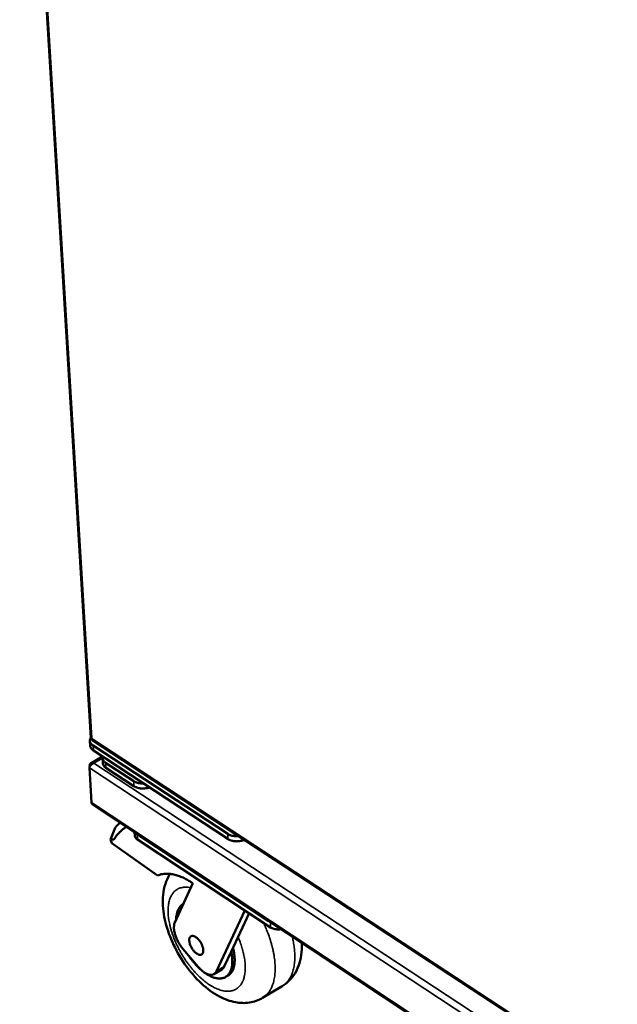
# Model space of a CAD drawing. Units: millimetres. Extents: x 65 to 5840, y 100 to 4100.
# Drawn here: x 4585 to 4858, y 2928 to 3378 of the extents above; entities that cross this region are included whole.
import ezdxf

# ---------------------------------------------------------------- set-up
doc = ezdxf.new("R2010")
doc.units = ezdxf.units.MM
doc.header["$LTSCALE"] = 20
doc.layers.add('Visible (ISO)', color=7, linetype='Continuous', lineweight=50)
doc.layers.add('Visible Narrow (ISO)', color=7, linetype='Continuous', lineweight=35)

msp = doc.modelspace()

# ---------------------------------------------------------------- linework, layer by layer
at = {"layer": 'Visible (ISO)'}
for p, q in [((4584.96, 3585.15), (4617.44, 3049.76)), ((4617.19, 3046.04), (4617.05, 3048.35)), ((4617.89, 3049.53), (4617.99, 3049.36)), ((4617.97, 3048.84), (4955.73, 2827.29)), ((4680.02, 3005.81), (4618.49, 3046.2)), ((4618.63, 3043.89), (4680.14, 3003.49)), ((4622.8, 3041.15), (4617.59, 3038.16)), ((4622.77, 3040.51), (4622.91, 3038.2)), ((4637.05, 3029.92), (4624.21, 3038.35)), ((4617.75, 3020.2), (4616.79, 3035.97)), ((4616.91, 3037.04), (4616.94, 3036.44)), ((4617.18, 3036.86), (4616.91, 3037.04)), ((4624.35, 3036.05), (4637.19, 3027.61)), ((4618.17, 3019.35), (5065.43, 2723.78)), ((4626.45, 3003.32), (4628.66, 3008.63)), ((4636.55, 3007.2), (4637.23, 3006.64)), ((4637.23, 3006.64), (4698.55, 2966.12)), ((4637.46, 3006.49), (4637.54, 3005.15)), ((4627.12, 3001.59), (4626.45, 3003.32)), ((4626.45, 3003.32), (4628.04, 3003.26)), ((4647.99, 2986.78), (4627.12, 3001.59)), ((4699.64, 2963.06), (4638.74, 3003.33)), ((4655.89, 2965.37), (4664.11, 2983.25)), ((4659.55, 2973.63), (4659.74, 2973.74)), ((4687.86, 2970.85), (4674.84, 2943.01)), ((4689.87, 2969.52), (4681.63, 2951.95)), ((4698.55, 2966.12), (4699.43, 2965.65)), ((4666.52, 2945.05), (4659.53, 2953.3)), ((4681.63, 2951.95), (4678.44, 2945.15)), ((4673.76, 2941.77), (4677.36, 2943.91)), ((4679.09, 2940.43), (4680.17, 2941.08)), ((4704.96, 2936.24), (4695.99, 2930.89))]:
    msp.add_line(p, q, dxfattribs=at)
at = {"layer": 'Visible (ISO)', "flags": 128}
for points in [[(4618.49, 3046.2, -0.035262), (4618.03, 3046.53, -0.052111), (4617.76, 3046.8, -0.014757), (4617.41, 3047.28, -0.036518), (4617.28, 3047.49, -0.044517), (4617.14, 3047.85, -0.043843), (4617.06, 3048.24, -0.044893), (4617.06, 3048.49, -0.020469), (4617.11, 3049.01, -0.063463), (4617.21, 3049.34, -0.043286), (4617.44, 3049.77)], [(4617.19, 3046.04, 0.041258), (4617.27, 3045.54, 0.066202), (4617.39, 3045.25, 0.019651), (4617.6, 3044.91, 0.016202), (4617.88, 3044.52, 0.054399), (4618.15, 3044.23, 0.037303), (4618.63, 3043.89)], [(4624.21, 3038.35, -0.034615), (4623.76, 3038.68, -0.051387), (4623.5, 3038.95, -0.014308), (4623.14, 3039.42, -0.03578), (4623.01, 3039.63, -0.043687), (4622.92, 3039.86, -0.020813), (4622.79, 3040.37, -0.066546), (4622.76, 3040.67, -0.043365), (4622.83, 3041.13)], [(4622.91, 3038.2, 0.041263), (4622.99, 3037.71, 0.066197), (4623.11, 3037.41, 0.019657), (4623.32, 3037.07, 0.016216), (4623.6, 3036.68, 0.054428), (4623.88, 3036.39, 0.037319), (4624.35, 3036.05)], [(4641.49, 3028.87, -0.017298), (4640.7, 3028.86, -0.029759), (4640.25, 3028.9, -0.004281), (4639.29, 3029.04, -0.017019), (4639.06, 3029.09, -0.02039), (4638.81, 3029.16, -0.006051), (4637.98, 3029.43, -0.037373), (4637.63, 3029.58, -0.020763), (4637.05, 3029.92)], [(4637.19, 3027.61, 0.021256), (4637.79, 3027.27, 0.038168), (4638.14, 3027.12, 0.006329), (4638.99, 3026.84, 0.020855), (4639.26, 3026.77, 0.017404), (4639.88, 3026.65, 0.018243), (4640.49, 3026.59, 0.016618), (4641.13, 3026.56, 0.016898), (4641.77, 3026.57, 0.016855), (4642.03, 3026.6, 0.004221), (4643.04, 3026.74, 0.03053), (4643.48, 3026.83, 0.017114), (4644.25, 3027.06)], [(4618.17, 3019.35, -0.054375), (4618, 3019.5, -0.054375), (4617.88, 3019.69, -0.06296), (4617.78, 3019.94, -0.06296), (4617.75, 3020.2)], [(4628.66, 3008.63, -0.021241), (4628.85, 3008.97, -0.041786), (4628.96, 3009.13, -0.00656), (4629.33, 3009.55, -0.019999), (4629.45, 3009.68, -0.011043), (4629.56, 3009.77, -0.002096), (4630.13, 3010.27, -0.019752), (4630.44, 3010.51, -0.01176), (4630.98, 3010.89)], [(4628.04, 3003.26, -0.014462), (4628.79, 3004.4, -0.025507), (4629.26, 3005.01, -0.002965), (4630.38, 3006.31, -0.014536), (4630.62, 3006.56, -0.015605), (4630.88, 3006.81, -0.003389), (4632.12, 3007.91, -0.027903), (4632.68, 3008.35, -0.015548), (4633.76, 3009.05)], [(4637.54, 3005.15, 0.041194), (4637.61, 3004.73, 0.066042), (4637.7, 3004.48, 0.019599), (4637.88, 3004.19, 0.016223), (4638.11, 3003.86, 0.054484), (4638.35, 3003.62, 0.037321), (4638.74, 3003.33)], [(4685.11, 3004.8, -0.019003), (4684.22, 3004.74, -0.032435), (4683.7, 3004.75, -0.005133), (4682.63, 3004.87, -0.018636), (4682.33, 3004.91, -0.022184), (4682.02, 3004.99, -0.007157), (4681.08, 3005.27, -0.040371), (4680.68, 3005.44, -0.022667), (4680.02, 3005.81)], [(4680.14, 3003.49, 0.022268), (4680.79, 3003.12, 0.039738), (4681.17, 3002.96, 0.006917), (4682.1, 3002.68, 0.021811), (4682.39, 3002.6, 0.018315), (4683.07, 3002.49, 0.019124), (4683.73, 3002.43, 0.017725), (4684.42, 3002.42, 0.017882), (4685.11, 3002.46, 0.018348), (4685.4, 3002.5, 0.004983), (4686.46, 3002.69, 0.033173), (4686.91, 3002.81, 0.018666), (4687.7, 3003.1)], [(4664.11, 2983.25, 0.01064), (4662.68, 2984.19, 0.018976), (4661.85, 2984.67, 0.001669), (4659.92, 2985.67, 0.010578), (4659.62, 2985.82, 0.012872), (4658.57, 2986.27, 0.012061), (4657.44, 2986.69, 0.014812), (4656.43, 2987.01, 0.013879), (4655.33, 2987.28, 0.017044), (4654.36, 2987.47, 0.016038), (4653.32, 2987.59, 0.019426), (4652.39, 2987.63, 0.018449), (4651.41, 2987.61, 0.021654), (4651.01, 2987.56, 0.006264), (4649.63, 2987.34, 0.037865), (4649.02, 2987.18, 0.021623), (4647.99, 2986.78)], [(4659.74, 2973.73, 0.028447), (4659.12, 2973.36, 0.047693), (4658.79, 2973.08, 0.010171), (4658.18, 2972.43, 0.028555), (4657.99, 2972.19, 0.023778), (4657.63, 2971.64, 0.025184), (4657.35, 2971.09, 0.019834), (4657.08, 2970.42, 0.021357), (4656.88, 2969.78, 0.016473), (4656.82, 2969.5, 0.003846), (4656.59, 2968.3, 0.027869), (4656.52, 2967.69, 0.016536), (4656.48, 2966.66)], [(4659.53, 2953.3, -0.012342), (4658.79, 2954.24, -0.022666), (4658.42, 2954.77, -0.002273), (4657.58, 2956.12, -0.012163), (4657.43, 2956.38, -0.012483), (4657.01, 2957.2, -0.012175), (4656.61, 2958.06, -0.013642), (4656.29, 2958.87, -0.012895), (4656, 2959.75, -0.01579), (4655.79, 2960.53, -0.014481), (4655.61, 2961.39, -0.019361), (4655.51, 2962.1, -0.017323), (4655.46, 2962.9, -0.025025), (4655.46, 2963.26, -0.009019), (4655.55, 2964.25, -0.046637), (4655.63, 2964.66, -0.025813), (4655.89, 2965.37)], [(4699.64, 2963.06, 0.025174), (4700.27, 2962.71, 0.044196), (4700.65, 2962.56, 0.008741), (4701.54, 2962.32, 0.024526), (4701.86, 2962.25, 0.020863), (4702.17, 2962.22, 0.006429), (4703.17, 2962.16, 0.036101), (4703.67, 2962.18, 0.021365), (4704.49, 2962.3)], [(4662.47, 2957.01, -0.045049), (4662.46, 2957.55, -0.05981), (4662.54, 2957.95, -0.022069), (4662.72, 2958.45, -0.04982), (4662.83, 2958.66, -0.068404), (4663.06, 2958.91, -0.069138), (4663.34, 2959.09, -0.064186), (4663.67, 2959.19, -0.063391), (4664.02, 2959.21, -0.041668), (4664.44, 2959.14, -0.044602), (4664.82, 2959, -0.026362), (4665.3, 2958.76, -0.030395), (4665.68, 2958.5, -0.019768), (4666.16, 2958.1, -0.022399), (4666.55, 2957.72, -0.017137), (4666.98, 2957.22, -0.018347), (4667.35, 2956.73, -0.016658), (4667.71, 2956.18, -0.01673), (4668.03, 2955.6, -0.018011), (4668.29, 2955.04, -0.016965), (4668.53, 2954.43, -0.021673), (4668.69, 2953.89, -0.019251), (4668.82, 2953.28, -0.029015), (4668.87, 2952.81, -0.025109), (4668.87, 2952.25, -0.042294), (4668.82, 2951.85, -0.03894), (4668.69, 2951.42, -0.061046), (4668.52, 2951.11, -0.061561), (4668.28, 2950.85, -0.070025), (4668.01, 2950.67, -0.069556), (4667.69, 2950.57, -0.053021), (4667.31, 2950.56, -0.053922), (4666.94, 2950.62, -0.032456), (4666.48, 2950.78, -0.036523), (4666.1, 2950.98, -0.022293), (4665.61, 2951.31, -0.025713), (4665.22, 2951.63, -0.018089), (4664.77, 2952.08, -0.019966), (4664.38, 2952.52, -0.016644), (4663.99, 2953.05, -0.017263), (4663.64, 2953.58, -0.017068), (4663.33, 2954.15, -0.016598), (4663.05, 2954.75, -0.01946), (4662.94, 2955.01, -0.005853), (4662.65, 2955.92, -0.036633), (4662.56, 2956.3, -0.02007), (4662.47, 2957.01)], [(4669.52, 2942.38, 0.016304), (4670.63, 2941.62, 0.027416), (4671.32, 2941.23, 0.003771), (4672.74, 2940.54, 0.016136), (4673.08, 2940.39, 0.021771), (4673.87, 2940.11, 0.019884), (4674.76, 2939.88, 0.026813), (4675.52, 2939.76, 0.02489), (4676.34, 2939.72, 0.03204), (4677.05, 2939.76, 0.030593), (4677.78, 2939.89, 0.035517), (4678.43, 2940.11, 0.034966), (4679.05, 2940.41, 0.035103), (4679.62, 2940.8, 0.035567), (4680.13, 2941.26, 0.030846), (4680.6, 2941.83, 0.032222), (4680.99, 2942.42, 0.025146), (4681.35, 2943.16, 0.027028), (4681.62, 2943.87, 0.02009), (4681.86, 2944.76, 0.021961), (4682, 2945.59, 0.01629), (4682.11, 2946.6, 0.017855), (4682.13, 2947.53, 0.013593), (4682.12, 2947.89, 0.00275), (4682.01, 2949.67, 0.023752), (4681.91, 2950.51, 0.013771), (4681.63, 2951.95)], [(4680.17, 2941.08, 0.030238), (4680.83, 2941.53, 0.050635), (4681.17, 2941.86, 0.01138), (4681.78, 2942.62, 0.030224), (4681.99, 2942.92, 0.024131), (4682.34, 2943.59, 0.025808), (4682.61, 2944.24, 0.019633), (4682.85, 2945.03, 0.02133), (4683.01, 2945.78, 0.016097), (4683.14, 2946.69, 0.017558), (4683.2, 2947.53, 0.013488), (4683.21, 2948.54, 0.014639), (4683.17, 2949.46, 0.011606), (4683.14, 2949.77, 0.00203), (4682.92, 2951.53, 0.020706), (4682.78, 2952.32, 0.011739), (4682.45, 2953.7)], [(4662.36, 2949.97, 0.009413), (4663.35, 2948.57, 0.017227), (4663.93, 2947.83, 0.001334), (4664.8, 2946.82, 0.001434), (4665.61, 2945.88, 0.01853), (4666.19, 2945.26, 0.009764), (4667.36, 2944.14)], [(4674.84, 2943.01, -0.047947), (4674.55, 2942.48, -0.068849), (4674.26, 2942.17, -0.023722), (4673.75, 2941.78, -0.05009), (4673.48, 2941.63, -0.046062), (4673.01, 2941.48, -0.047084), (4672.53, 2941.42, -0.034789), (4671.95, 2941.44, -0.037363), (4671.43, 2941.53, -0.025012), (4670.79, 2941.74, -0.027985), (4670.23, 2941.98, -0.018947), (4669.56, 2942.36, -0.0213), (4668.99, 2942.74, -0.015422), (4668.74, 2942.93, -0.003616), (4667.73, 2943.77, -0.026793), (4667.26, 2944.22, -0.015802), (4666.52, 2945.05)], [(4678.44, 2945.15, -0.039191), (4678.24, 2944.77, -0.039191), (4677.98, 2944.42, -0.036421), (4677.69, 2944.14, -0.036421), (4677.36, 2943.91)]]:
    msp.add_lwpolyline(points, format="xyb", dxfattribs=at)
at = {"layer": 'Visible (ISO)'}
for points in [[(4617.89, 3049.53), (4617.61, 3049.55), (4617.46, 3049.63), (4617.45, 3049.76)], [(4617.99, 3049.36), (4617.86, 3049.1), (4617.86, 3048.92), (4617.98, 3048.85)]]:
    msp.add_open_spline(points, degree=3, dxfattribs=at)
for points, knots in [([(4616.79, 3035.97), (4616.89, 3036.5), (4617.35, 3037.23), (4618.01, 3037.72), (4618.28, 3037.93), (4618.59, 3038.09), (4618.89, 3038.19)], [0, 0, 0, 0, 1.109068, 1.109068, 1.109068, 1.570796, 1.570796, 1.570796, 1.570796]), ([(4618.89, 3038.19), (4618.21, 3038.44), (4617.57, 3038.31), (4617.21, 3037.81), (4617.06, 3037.6), (4616.96, 3037.34), (4616.91, 3037.04)], [0, 0, 0, 0, 1.109068, 1.109068, 1.109068, 1.570796, 1.570796, 1.570796, 1.570796]), ([(4695.99, 2930.89), (4694.14, 2929.79), (4692.04, 2929.05), (4687.81, 2928.41), (4685.64, 2928.49), (4681.06, 2929.34), (4678.64, 2930.24), (4673.44, 2932.97), (4670.65, 2935.03), (4665.27, 2940.04), (4662.64, 2943.11), (4658.19, 2949.55), (4656.26, 2952.96), (4653.23, 2959.75), (4652.06, 2963.22), (4650.56, 2970.04), (4650.22, 2973.47), (4650.62, 2980.12), (4651.43, 2983.45), (4653.22, 2986.76), (4653.46, 2987.16), (4653.71, 2987.55)], [0, 0, 0, 0, 0.820139, 0.820139, 1.641872, 1.641872, 2.60972, 2.60972, 3.810375, 3.810375, 5.080856, 5.080856, 6.275271, 6.275271, 7.441793, 7.441793, 8.646983, 8.646983, 9.921134, 9.921134, 10.098787, 10.098787, 10.098787, 10.098787]), ([(4713.85, 2956.12), (4713.93, 2954.63), (4713.91, 2953.17), (4713.48, 2948.33), (4712.54, 2945.02), (4710.13, 2940.99), (4709.29, 2939.89), (4707.33, 2937.88), (4706.19, 2936.97), (4704.96, 2936.24)], [8.14413, 8.14413, 8.14413, 8.14413, 8.675466, 8.675466, 9.950036, 9.950036, 10.475161, 10.475161, 11.021672, 11.021672, 11.021672, 11.021672])]:
    msp.add_open_spline(points, degree=3, knots=knots, dxfattribs=at)
at = {"layer": 'Visible Narrow (ISO)'}
for p, q in [((4585.49, 3584.07), (4617.89, 3049.53)), ((4617.99, 3049.36), (4954.93, 2828.37)), ((4618.63, 3043.89), (4618.49, 3046.2)), ((4622.78, 3040.43), (4618.89, 3038.19)), ((4618.89, 3038.19), (5066.03, 2744.14)), ((4624.35, 3036.05), (4624.21, 3038.35)), ((5065.1, 2740.88), (4616.79, 3035.97)), ((4637.05, 3029.92), (4637.19, 3027.61)), ((4617.75, 3020.2), (5065.07, 2724.63)), ((4637.23, 3006.64), (4637.23, 3006.75)), ((4638.74, 3003.33), (4638.6, 3005.73)), ((4680.02, 3005.81), (4680.14, 3003.49)), ((4698.54, 2966.23), (4698.55, 2966.12)), ((4699.51, 2965.59), (4699.64, 2963.06)), ((4678.44, 2945.15), (4674.84, 2943.01))]:
    msp.add_line(p, q, dxfattribs=at)
at = {"layer": 'Visible Narrow (ISO)', "flags": 128}
for points in [[(4684.78, 2958.66, -0.008486), (4685.54, 2956.82, -0.015607), (4685.9, 2955.8, -0.001088), (4686.7, 2953.29, -0.008423), (4686.8, 2952.96, -0.009619), (4687.15, 2951.62, -0.009144), (4687.46, 2950.2, -0.010797), (4687.69, 2948.92, -0.010154), (4687.88, 2947.54, -0.012383), (4687.99, 2946.34, -0.011534), (4688.05, 2945.04, -0.014486), (4688.04, 2943.92, -0.013397), (4687.96, 2942.71, -0.017209), (4687.83, 2941.69, -0.015879), (4687.62, 2940.6, -0.020581), (4687.37, 2939.7, -0.019091), (4687.03, 2938.74, -0.024392), (4686.66, 2937.95, -0.022959), (4686.2, 2937.15, -0.027964), (4685.72, 2936.49, -0.026915), (4685.15, 2935.86, -0.030124), (4684.55, 2935.34, -0.02974), (4683.88, 2934.88, -0.029814), (4683.17, 2934.51, -0.030199), (4682.42, 2934.23, -0.027096), (4681.6, 2934.02, -0.028153), (4680.79, 2933.91, -0.023166), (4679.88, 2933.88, -0.024621), (4679.02, 2933.94, -0.019272), (4678.02, 2934.09, -0.020795), (4677.12, 2934.3, -0.016019), (4676.07, 2934.63, -0.017384), (4675.12, 2935, -0.013497), (4674.04, 2935.5, -0.014618), (4673.06, 2936.02, -0.011602), (4671.96, 2936.68, -0.012478), (4670.97, 2937.35, -0.010195), (4669.86, 2938.16, -0.01086), (4668.86, 2938.97, -0.009163), (4667.77, 2939.92, -0.009657), (4666.78, 2940.85, -0.008423), (4665.72, 2941.92, -0.008777), (4664.75, 2942.98, -0.007914), (4663.74, 2944.15, -0.008155), (4662.8, 2945.31, -0.007599), (4661.85, 2946.56, -0.007742), (4660.96, 2947.82, -0.007453), (4660.08, 2949.14, -0.00751), (4659.25, 2950.47, -0.007467), (4658.46, 2951.83, -0.00744), (4657.71, 2953.22, -0.00764), (4657.01, 2954.61, -0.007529), (4656.34, 2956.03, -0.007986), (4655.74, 2957.42, -0.007782), (4655.18, 2958.87, -0.00853), (4654.69, 2960.25, -0.008218), (4654.23, 2961.69, -0.009311), (4653.85, 2963.04, -0.008871), (4653.51, 2964.46, -0.010391), (4653.25, 2965.75, -0.009791), (4653.03, 2967.13, -0.01185), (4652.89, 2968.35, -0.011053), (4652.8, 2969.66, -0.013791), (4652.78, 2970.8, -0.01276), (4652.82, 2972.03, -0.016326), (4652.91, 2973.07, -0.015044), (4653.09, 2974.19, -0.019516), (4653.3, 2975.12, -0.018032), (4653.61, 2976.11, -0.023246), (4653.94, 2976.94, -0.021733), (4654.37, 2977.78, -0.026999), (4654.81, 2978.48, -0.025762), (4655.36, 2979.16, -0.02972), (4655.92, 2979.72, -0.029075), (4656.56, 2980.23, -0.030208), (4657.24, 2980.64, -0.03032), (4657.97, 2980.97, -0.02812), (4658.76, 2981.23, -0.028957), (4659.55, 2981.39, -0.024402), (4659.96, 2981.42, -0.007504), (4661.29, 2981.46, -0.038647), (4662.02, 2981.41, -0.024023), (4663.16, 2981.19)], [(4695.99, 2930.89, 0.023342), (4696.93, 2931.52, 0.040207), (4697.43, 2931.95, 0.007173), (4698.4, 2932.97, 0.02344), (4698.68, 2933.31, 0.020334), (4699.25, 2934.12, 0.021301), (4699.73, 2934.93, 0.017691), (4700.19, 2935.89, 0.018763), (4700.56, 2936.83, 0.015236), (4700.91, 2937.92, 0.01627), (4701.17, 2938.96, 0.013142), (4701.4, 2940.18, 0.014058), (4701.56, 2941.32, 0.011432), (4701.67, 2942.64, 0.012203), (4701.71, 2943.88, 0.010068), (4701.7, 2945.3, 0.010696), (4701.63, 2946.62, 0.008992), (4701.49, 2948.11, 0.009494), (4701.32, 2949.51, 0.008151), (4701.06, 2951.06, 0.008547), (4700.77, 2952.52, 0.007501), (4700.4, 2954.11, 0.007808), (4700, 2955.63, 0.007008), (4699.52, 2957.24, 0.00724), (4699.01, 2958.79, 0.006646), (4698.91, 2959.09, 0.000681), (4697.82, 2961.99, 0.01253), (4697.36, 2963.11, 0.006676), (4696.43, 2965.19)], [(4709.52, 2958.98, -0.009096), (4709.97, 2956.96, -0.016505), (4710.16, 2955.83, -0.001239), (4710.51, 2953.16, -0.009035), (4710.55, 2952.79, -0.010742), (4710.66, 2951.4, -0.010108), (4710.7, 2949.91, -0.01227), (4710.68, 2948.61, -0.011484), (4710.6, 2947.21, -0.014174), (4710.46, 2946.01, -0.013228), (4710.24, 2944.73, -0.016473), (4709.99, 2943.63, -0.015392), (4709.64, 2942.47, -0.019101), (4709.27, 2941.49, -0.017968), (4708.8, 2940.48, -0.021817), (4708.32, 2939.62, -0.020786), (4707.73, 2938.76, -0.024141), (4707.44, 2938.41, -0.007568), (4706.45, 2937.35, -0.041283), (4705.93, 2936.89, -0.024045), (4704.96, 2936.24)]]:
    msp.add_lwpolyline(points, format="xyb", dxfattribs=at)

doc.saveas('drawing.dxf')
